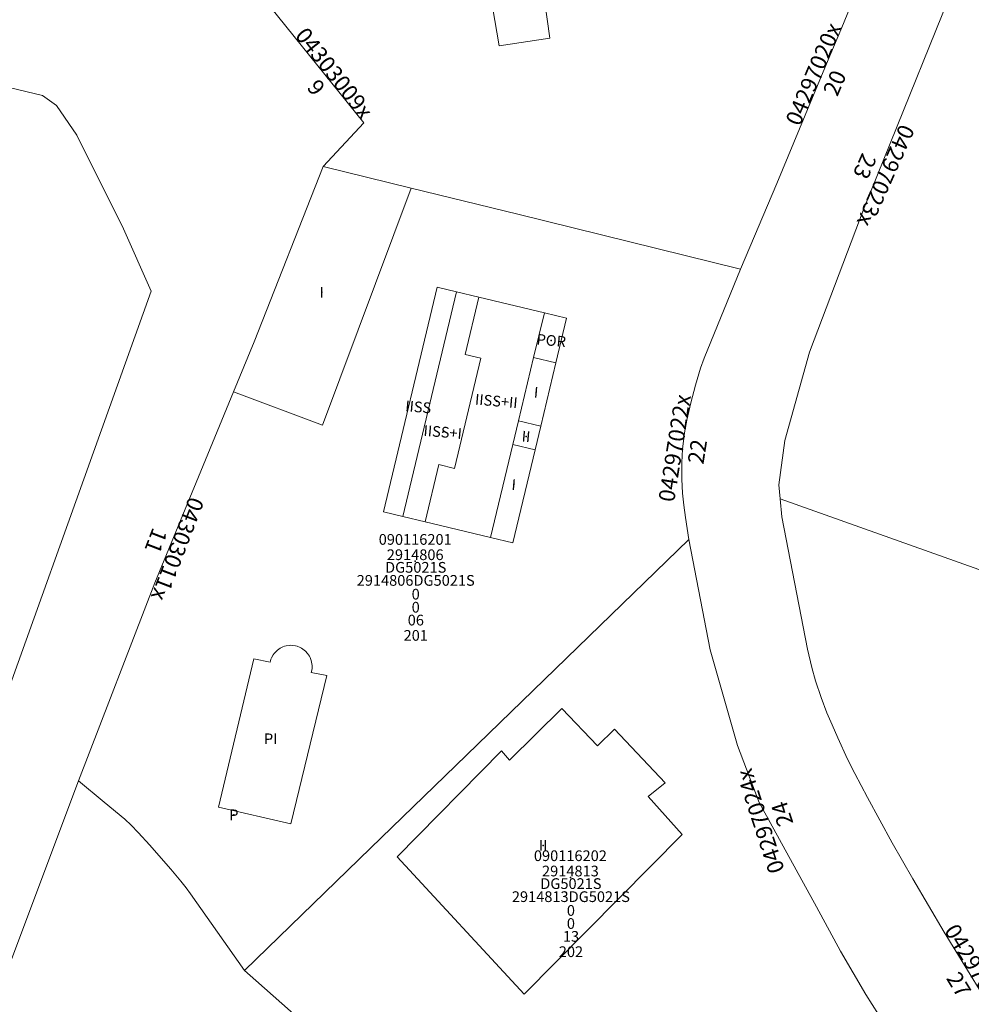
# Model space of a CAD drawing. Units: metres. Extents: x 451342 to 453799, y 4600703 to 4603132.
# Drawn here: x 452757 to 452819, y 4601179 to 4601243 of the extents above; entities that cross this region are included whole.
import ezdxf
from ezdxf.enums import TextEntityAlignment as Align

# ---------------------------------------------------------------- set-up
doc = ezdxf.new("R2010")
doc.units = ezdxf.units.M
doc.header["$PDSIZE"] = -1
for name, color, linetype in [('2_CQPM_ILLES_NOVES', 6, 'Continuous'), ('2_CQPM_PARCELLES_NOVES', 31, 'Continuous'), ('CQPM_NUMPOL', 6, 'Continuous'), ('CQPM_NUMPOL_CODGIS', 6, 'Continuous'), ('CQPM_NUMPOL_CODINUM', 6, 'Continuous'), ('CQPM_NUMPOL_DISTAL', 7, 'Continuous'), ('CQPM_NUMPOL_IDENT', 6, 'Continuous'), ('CQPM_NUMPOL_NUM', 6, 'Continuous'), ('CQPM_NUMPOL_NUMEDIF', 6, 'Continuous'), ('CQPM_NUMPOL_UTM', 6, 'Continuous'), ('CQPM_PARCEL_U', 2, 'Continuous'), ('CQPM_PARCEL_U_CODGIS', 2, 'Continuous'), ('CQPM_PARCEL_U_IDENT', 2, 'Continuous'), ('CQPM_PARCEL_U_NUMGIS', 2, 'Continuous'), ('CQPM_PARCEL_U_NUMUTM', 2, 'Continuous'), ('CQPM_PARCEL_U_PLANOL', 2, 'Continuous'), ('CQPM_PARCEL_U_REFCA_PAR', 2, 'Continuous'), ('CQPM_PARCEL_U_REFCA_POL', 2, 'Continuous'), ('CQPM_PARCEL_U_UTM', 2, 'Continuous'), ('CQPM_PARCEL_U_UTM_TOTAL', 2, 'Continuous'), ('CQPM_VOLUMETRIA_BLOC', 1, 'Continuous'), ('CQPM_VOLUMETRIA_CODGIS', 1, 'Continuous'), ('CQPM_VOLUMETRIA_IDENT', 1, 'Continuous'), ('CQPM_VOLUMETRIA_NUMEDIF', 1, 'Continuous'), ('CQPM_VOLUMETRIA_PLANTES', 1, 'Continuous'), ('CQPM_VOLUMETRIA_UTM', 1, 'Continuous')]:
    doc.layers.add(name, color=color, linetype=linetype)
doc.layers.add('2_CQPM_VOLUMETRIES_NOVES', color=4, linetype='Continuous', lineweight=0)
doc.styles.get("Standard").update_dxf_attribs({"font": 'txt.shx'})

# ---------------------------------------------------------------- blocks, each defined once
blk = doc.blocks.new('CQPM_NUMPOL')
at = {"layer": 'CQPM_NUMPOL_IDENT'}
blk.add_point((0, 0), dxfattribs=at)
at = {"layer": 'CQPM_NUMPOL_CODGIS'}
blk.add_attdef('CODI_GIS', text='', height=0.7, dxfattribs=at).set_placement((0, -1), align=Align.CENTER)
at = {"layer": 'CQPM_NUMPOL_CODINUM'}
blk.add_attdef('CODI_NUMPOL', text='', height=0.7, dxfattribs=at).set_placement((0, 0), align=Align.CENTER)
at = {"layer": 'CQPM_NUMPOL_NUM', "color": 0}
blk.add_attdef('NUMERO', text='', height=0.7, dxfattribs=at).set_placement((0, -1), align=Align.CENTER)
at = {"layer": 'CQPM_NUMPOL_NUMEDIF'}
blk.add_attdef('NUM_EDIFICI', text='', height=0.7, dxfattribs=at).set_placement((0, -1), align=Align.CENTER)
at = {"layer": 'CQPM_NUMPOL_UTM'}
blk.add_attdef('UTM', text='', height=0.7, dxfattribs=at).set_placement((0, -1), align=Align.CENTER)
blk = doc.blocks.new('CQPM_VOLUMETRIA')
at = {"layer": 'CQPM_VOLUMETRIA_IDENT'}
blk.add_point((0, 0), dxfattribs=at)
at = {"layer": 'CQPM_VOLUMETRIA_CODGIS'}
blk.add_attdef('CODI_GIS', text='', height=0.7, dxfattribs=at).set_placement((0, -1), align=Align.CENTER)
at = {"layer": 'CQPM_VOLUMETRIA_NUMEDIF'}
blk.add_attdef('NUM_EDIFICI', text='', height=0.7, dxfattribs=at).set_placement((0, -1), align=Align.CENTER)
at = {"layer": 'CQPM_VOLUMETRIA_PLANTES'}
blk.add_attdef('PLANTES', text='', height=0.7, dxfattribs=at).set_placement((0, 0), align=Align.MIDDLE_CENTER)
at = {"layer": 'CQPM_VOLUMETRIA_UTM'}
blk.add_attdef('UTM', text='', height=0.7, dxfattribs=at).set_placement((0, -1), align=Align.CENTER)
blk = doc.blocks.new('CQPM_PARCEL_U')
at = {"layer": 'CQPM_PARCEL_U_IDENT'}
blk.add_point((0, 0), dxfattribs=at)
at = {"layer": 'CQPM_PARCEL_U_CODGIS'}
blk.add_attdef('CODI_GIS', text='', height=0.7, dxfattribs=at).set_placement((0, 1.069), align=Align.CENTER)
at = {"layer": 'CQPM_PARCEL_U_NUMGIS'}
blk.add_attdef('PARCEL_GIS', text='', height=0.7, dxfattribs=at).set_placement((0.035, -5.2), align=Align.CENTER)
at = {"layer": 'CQPM_PARCEL_U_NUMUTM'}
blk.add_attdef('PARCEL_UTM', text='', height=0.7, dxfattribs=at).set_placement((0.039, -4.201), align=Align.CENTER)
at = {"layer": 'CQPM_PARCEL_U_PLANOL'}
blk.add_attdef('PLANOL', text='', height=0.7, dxfattribs=at).set_placement((0.033, -0.753), align=Align.CENTER)
at = {"layer": 'CQPM_PARCEL_U_REFCA_PAR'}
blk.add_attdef('REFCA_PAR', text='', height=0.7, dxfattribs=at).set_placement((0.033, -3.36), align=Align.CENTER)
at = {"layer": 'CQPM_PARCEL_U_REFCA_POL'}
blk.add_attdef('REFCA_POL', text='', height=0.7, dxfattribs=at).set_placement((0.033, -2.507), align=Align.CENTER)
at = {"layer": 'CQPM_PARCEL_U_UTM'}
blk.add_attdef('UTM', text='', height=0.7, dxfattribs=at).set_placement((0, 0.069), align=Align.CENTER)
at = {"layer": 'CQPM_PARCEL_U_UTM_TOTAL'}
blk.add_attdef('UTM_TOTAL', text='', height=0.7, dxfattribs=at).set_placement((0.033, -1.606), align=Align.CENTER)

msp = doc.modelspace()

# ---------------------------------------------------------------- linework, layer by layer
at = {"layer": '2_CQPM_ILLES_NOVES', "linetype": 'Continuous', "lineweight": 0}
for points in [[(452804.162, 4601226.769), (452806.554, 4601232.346), (452808.388, 4601236.815), (452810.006, 4601240.693), (452810.783, 4601242.55), (452811.691, 4601244.748), (452812.694, 4601247.23), (452813.893, 4601250.328), (452815.963, 4601256.127), (452816.142, 4601256.888)], [(452776.904, 4601233.463), (452779.556, 4601236.313), (452773.455, 4601243.878)], [(452752.545, 4601188.77), (452765.661, 4601225.321), (452763.839, 4601229.393), (452760.786, 4601235.509), (452759.468, 4601237.453), (452758.553, 4601238.095), (452756.462, 4601238.596)], [(452771.04, 4601218.736), (452772.392, 4601222.012), (452776.904, 4601233.463)], [(452760.894, 4601193.325), (452765.899, 4601206.272), (452771.04, 4601218.736)], [(452842.164, 4601166.888), (452833.027, 4601169.042), (452832.316, 4601169.273), (452831.373, 4601169.649), (452828.235, 4601170.925), (452826.511, 4601172.024), (452824.59, 4601173.558), (452823.09, 4601175.071), (452821.468, 4601176.96), (452817.479, 4601183.451), (452815.441, 4601186.931), (452814.093, 4601189.278), (452812.466, 4601192.248), (452811.638, 4601193.806), (452811.172, 4601194.748), (452810.525, 4601196.147), (452810.151, 4601196.991), (452809.816, 4601197.778), (452809.435, 4601198.777), (452809.075, 4601199.866), (452808.828, 4601200.727), (452808.543, 4601201.933), (452806.867, 4601210.578), (452806.753, 4601211.746)]]:
    msp.add_lwpolyline(points, dxfattribs=at)
at = {"layer": '2_CQPM_ILLES_NOVES', "linetype": 'Continuous', "lineweight": 0, "flags": 128}
for points in [[(452806.753, 4601211.746), (452806.665, 4601212.66), (452807.059, 4601215.573), (452808.688, 4601221.346), (452812.249, 4601230.765), (452819.504, 4601248.736)], [(452804.162, 4601226.769), (452801.799, 4601220.944), (452801.562, 4601220.296), (452801.224, 4601219.173), (452800.919, 4601218.023), (452800.654, 4601216.884), (452800.509, 4601216.06), (452800.388, 4601215.005), (452800.337, 4601214.139), (452800.334, 4601213.039), (452800.383, 4601212.118), (452800.465, 4601211.33), (452800.574, 4601210.534), (452800.793, 4601209.093)], [(452800.793, 4601209.093), (452802.182, 4601201.885), (452803.968, 4601195.646), (452805.383, 4601191.917), (452809.141, 4601185.109), (452810.701, 4601182.212), (452812.372, 4601179.377), (452813.195, 4601178.07)], [(452760.894, 4601193.325), (452755.967, 4601180.155), (452754.326, 4601173.575)]]:
    msp.add_lwpolyline(points, dxfattribs=at)
at = {"layer": '2_CQPM_PARCELLES_NOVES', "linetype": 'Continuous', "lineweight": 0, "flags": 128}
msp.add_lwpolyline([(452782.64, 4601232.054), (452776.904, 4601233.463)], dxfattribs=at)
at = {"layer": '2_CQPM_PARCELLES_NOVES', "linetype": 'Continuous', "lineweight": 0}
for points in [[(452804.162, 4601226.769), (452789.607, 4601230.343), (452782.64, 4601232.054)], [(452806.753, 4601211.746), (452840.887, 4601199.618)], [(452771.745, 4601180.941), (452779.987, 4601188.928), (452786.269, 4601195.015), (452800.793, 4601209.093)], [(452771.745, 4601180.941), (452768.221, 4601185.944), (452767.929, 4601186.336), (452767.58, 4601186.782), (452766.944, 4601187.555), (452766.159, 4601188.456), (452765.56, 4601189.127), (452764.81, 4601189.957), (452764.347, 4601190.435), (452763.923, 4601190.832), (452762.573, 4601191.947), (452760.894, 4601193.325)], [(452792.17, 4601162.45), (452784.499, 4601169.573), (452781.895, 4601171.935), (452778.154, 4601175.27), (452772.487, 4601180.281), (452771.745, 4601180.941)]]:
    msp.add_lwpolyline(points, dxfattribs=at)
at = {"layer": '2_CQPM_VOLUMETRIES_NOVES', "linetype": 'Continuous', "lineweight": 0, "flags": 128}
for points in [[(452790.745, 4601248.719), (452791.706, 4601241.861), (452788.396, 4601241.35), (452787.24, 4601248.118)], [(452782.093, 4601210.595), (452780.829, 4601210.898), (452784.348, 4601225.582), (452785.612, 4601225.279)], [(452783.552, 4601210.246), (452784.449, 4601213.99), (452785.47, 4601213.745), (452787.195, 4601220.941), (452786.174, 4601221.186), (452787.071, 4601224.93)], [(452791.35, 4601223.904), (452792.808, 4601223.555), (452792.109, 4601220.638)], [(452792.109, 4601220.638), (452791.119, 4601216.505)], [(452791.119, 4601216.505), (452790.746, 4601214.949)], [(452790.746, 4601214.949), (452789.29, 4601208.871), (452787.831, 4601209.22)], [(452783.552, 4601210.246), (452782.093, 4601210.595)], [(452787.831, 4601209.22), (452783.552, 4601210.246)]]:
    msp.add_lwpolyline(points, dxfattribs=at)
at = {"layer": '2_CQPM_VOLUMETRIES_NOVES', "linetype": 'Continuous', "lineweight": 0}
for points in [[(452782.64, 4601232.054), (452776.843, 4601216.564), (452771.04, 4601218.736)], [(452782.093, 4601210.595), (452785.612, 4601225.279)], [(452785.612, 4601225.279), (452787.071, 4601224.93)], [(452787.071, 4601224.93), (452791.35, 4601223.904)], [(452790.651, 4601220.987), (452791.35, 4601223.904)], [(452789.66, 4601216.854), (452790.651, 4601220.987)], [(452790.651, 4601220.987), (452792.109, 4601220.638)], [(452789.287, 4601215.298), (452789.66, 4601216.854)], [(452789.66, 4601216.854), (452791.119, 4601216.505)], [(452787.831, 4601209.22), (452789.287, 4601215.298)], [(452789.287, 4601215.298), (452790.746, 4601214.949)]]:
    msp.add_lwpolyline(points, dxfattribs=at)
at = {"layer": '2_CQPM_VOLUMETRIES_NOVES', "linetype": 'Continuous', "lineweight": 0, "flags": 128}
for points in [[(452773.421, 4601201.075), (452772.368, 4601201.294), (452770.062, 4601191.609), (452774.776, 4601190.521), (452777.129, 4601200.213), (452776.114, 4601200.403), (452776.15, 4601200.557), (452776.164, 4601200.662), (452776.169, 4601200.872), (452776.159, 4601200.977), (452776.141, 4601201.081), (452776.115, 4601201.183), (452776.042, 4601201.381), (452775.994, 4601201.474), (452775.939, 4601201.564), (452775.877, 4601201.65), (452775.735, 4601201.806), (452775.656, 4601201.875), (452775.572, 4601201.938), (452775.483, 4601201.995), (452775.39, 4601202.045), (452775.194, 4601202.122), (452775.092, 4601202.15), (452774.884, 4601202.181), (452774.779, 4601202.185), (452774.673, 4601202.181), (452774.465, 4601202.148), (452774.363, 4601202.12), (452774.264, 4601202.085), (452774.168, 4601202.042), (452774.075, 4601201.992), (452773.987, 4601201.935), (452773.903, 4601201.871), (452773.75, 4601201.726), (452773.682, 4601201.645), (452773.621, 4601201.559), (452773.519, 4601201.375), (452773.479, 4601201.278), (452773.446, 4601201.177)], [(452790.038, 4601179.391), (452781.724, 4601188.361), (452788.541, 4601195.292), (452789.067, 4601194.682), (452792.486, 4601198.059), (452794.822, 4601195.627), (452795.932, 4601196.701), (452799.248, 4601193.193), (452798.133, 4601192.308), (452800.358, 4601189.827)]]:
    msp.add_lwpolyline(points, close=True, dxfattribs=at)

# ---------------------------------------------------------------- block references
at = {"layer": 'CQPM_NUMPOL'}
ref = msp.add_blockref('CQPM_NUMPOL', (452777.2, 4601239.234), dxfattribs=dict(at, xscale=1.50000232572178, yscale=1.50000232572178, zscale=1.0000015504, rotation=308.2639833343467))
ref.add_attrib('CODI_NUMPOL', '04303009x', dxfattribs={"layer": 'CQPM_NUMPOL_CODINUM', "height": 1.05, "rotation": 308.26398}).set_placement((452777.2, 4601239.234), align=Align.CENTER)
ref.add_attrib('NUMERO', '9', dxfattribs={"layer": 'CQPM_NUMPOL_NUM', "color": 0, "height": 1.05, "rotation": 308.26398}).set_placement((452776.022, 4601238.305), align=Align.CENTER)
ref = msp.add_blockref('CQPM_NUMPOL', (452813.182, 4601233.078), dxfattribs=dict(at, xscale=1.500002325920997, yscale=1.500002325920997, zscale=1.0000015504, rotation=245.9995652741472))
ref.add_attrib('CODI_NUMPOL', '04297023x', dxfattribs={"layer": 'CQPM_NUMPOL_CODINUM', "height": 1.05, "rotation": 245.99957}).set_placement((452813.182, 4601233.078), align=Align.CENTER)
ref.add_attrib('NUMERO', '23', dxfattribs={"layer": 'CQPM_NUMPOL_NUM', "color": 0, "height": 1.05, "rotation": 245.99957}).set_placement((452811.812, 4601233.688), align=Align.CENTER)
ref = msp.add_blockref('CQPM_NUMPOL', (452800.386, 4601214.991), dxfattribs=dict(at, xscale=1.500002325503165, yscale=1.500002325503165, zscale=1.0000015504, rotation=80.99956525707525))
ref.add_attrib('CODI_NUMPOL', '04297022x', dxfattribs={"layer": 'CQPM_NUMPOL_CODINUM', "height": 1.05, "rotation": 80.99957}).set_placement((452800.386, 4601214.991), align=Align.CENTER)
ref.add_attrib('NUMERO', '22', dxfattribs={"layer": 'CQPM_NUMPOL_NUM', "color": 0, "height": 1.05, "rotation": 80.99957}).set_placement((452801.868, 4601214.756), align=Align.CENTER)
ref = msp.add_blockref('CQPM_NUMPOL', (452766.884, 4601208.659), dxfattribs=dict(at, xscale=1.50000232576435, yscale=1.50000232576435, zscale=1.0000015504, rotation=248.999565277676))
ref.add_attrib('CODI_NUMPOL', '04303011x', dxfattribs={"layer": 'CQPM_NUMPOL_CODINUM', "height": 1.05, "rotation": 248.99957}).set_placement((452766.884, 4601208.659), align=Align.CENTER)
ref.add_attrib('NUMERO', '11', dxfattribs={"layer": 'CQPM_NUMPOL_NUM', "color": 0, "height": 1.05, "rotation": 248.99957}).set_placement((452765.484, 4601209.197), align=Align.CENTER)
ref = msp.add_blockref('CQPM_NUMPOL', (452805.966, 4601190.862), dxfattribs=dict(at, xscale=1.500002325667783, yscale=1.500002325667783, zscale=1.0000015504, rotation=107.9995652750528))
ref.add_attrib('CODI_NUMPOL', '04297024x', dxfattribs={"layer": 'CQPM_NUMPOL_CODINUM', "height": 1.05, "rotation": 107.99957}).set_placement((452805.966, 4601190.862), align=Align.CENTER)
ref.add_attrib('NUMERO', '24', dxfattribs={"layer": 'CQPM_NUMPOL_NUM', "color": 0, "height": 1.05, "rotation": 107.99957}).set_placement((452807.393, 4601191.325), align=Align.CENTER)
at = {"layer": 'CQPM_NUMPOL_DISTAL'}
ref = msp.add_blockref('CQPM_NUMPOL', (452809.427, 4601239.305), dxfattribs=dict(at, xscale=1.500002325561482, yscale=1.500002325561482, zscale=1.0000015504, rotation=66.99956526097928))
ref.add_attrib('CODI_NUMPOL', '04297020x', dxfattribs={"layer": 'CQPM_NUMPOL_CODINUM', "height": 1.05, "rotation": 66.99957}).set_placement((452809.427, 4601239.305), align=Align.CENTER)
ref.add_attrib('NUMERO', '20', dxfattribs={"layer": 'CQPM_NUMPOL_NUM', "color": 0, "height": 1.05, "rotation": 66.99957}).set_placement((452810.808, 4601238.719), align=Align.CENTER)
ref = msp.add_blockref('CQPM_NUMPOL', (452819.277, 4601180.526), dxfattribs=dict(at, xscale=1.500002325738939, yscale=1.500002325738939, zscale=1.0000015504, rotation=300.9995652650953))
ref.add_attrib('CODI_NUMPOL', '04297027x', dxfattribs={"layer": 'CQPM_NUMPOL_CODINUM', "height": 1.05, "rotation": 300.99957}).set_placement((452819.277, 4601180.526), align=Align.CENTER)
ref.add_attrib('NUMERO', '27', dxfattribs={"layer": 'CQPM_NUMPOL_NUM', "color": 0, "height": 1.05, "rotation": 300.99957}).set_placement((452817.991, 4601179.753), align=Align.CENTER)
at = {"layer": 'CQPM_PARCEL_U'}
ref = msp.add_blockref('CQPM_PARCEL_U', (452782.909, 4601207.682), dxfattribs=at)
ref.add_attrib('REFCA_PAR', '0', dxfattribs={"height": 0.7}).set_placement((452782.942, 4601204.322), align=Align.CENTER)
ref.add_attrib('REFCA_POL', '0', dxfattribs={"height": 0.7}).set_placement((452782.942, 4601205.176), align=Align.CENTER)
ref.add_attrib('UTM_TOTAL', '2914806DG5021S', dxfattribs={"height": 0.7}).set_placement((452782.942, 4601206.076), align=Align.CENTER)
ref.add_attrib('UTM', '2914806', dxfattribs={"height": 0.7}).set_placement((452782.909, 4601207.752), align=Align.CENTER)
ref.add_attrib('CODI_GIS', '090116201', dxfattribs={"height": 0.7}).set_placement((452782.909, 4601208.752), align=Align.CENTER)
ref.add_attrib('PARCEL_GIS', '201', dxfattribs={"height": 0.7}).set_placement((452782.945, 4601202.482), align=Align.CENTER)
ref.add_attrib('PARCEL_UTM', '06', dxfattribs={"height": 0.7}).set_placement((452782.949, 4601203.481), align=Align.CENTER)
ref.add_attrib('PLANOL', 'DG5021S', dxfattribs={"height": 0.7}).set_placement((452782.942, 4601206.929), align=Align.CENTER)
ref = msp.add_blockref('CQPM_PARCEL_U', (452793.052, 4601187.019), dxfattribs=at)
ref.add_attrib('REFCA_PAR', '0', dxfattribs={"height": 0.7}).set_placement((452793.085, 4601183.659), align=Align.CENTER)
ref.add_attrib('REFCA_POL', '0', dxfattribs={"height": 0.7}).set_placement((452793.085, 4601184.512), align=Align.CENTER)
ref.add_attrib('UTM_TOTAL', '2914813DG5021S', dxfattribs={"height": 0.7}).set_placement((452793.085, 4601185.413), align=Align.CENTER)
ref.add_attrib('UTM', '2914813', dxfattribs={"height": 0.7}).set_placement((452793.052, 4601187.088), align=Align.CENTER)
ref.add_attrib('CODI_GIS', '090116202', dxfattribs={"height": 0.7}).set_placement((452793.052, 4601188.088), align=Align.CENTER)
ref.add_attrib('PARCEL_GIS', '202', dxfattribs={"height": 0.7}).set_placement((452793.088, 4601181.818), align=Align.CENTER)
ref.add_attrib('PARCEL_UTM', '13', dxfattribs={"height": 0.7}).set_placement((452793.092, 4601182.818), align=Align.CENTER)
ref.add_attrib('PLANOL', 'DG5021S', dxfattribs={"height": 0.7}).set_placement((452793.085, 4601186.266), align=Align.CENTER)
at = {"layer": 'CQPM_VOLUMETRIA_BLOC'}
ref = msp.add_blockref('CQPM_VOLUMETRIA', (452776.8, 4601225.25), dxfattribs=dict(at, xscale=1.000001550389833, yscale=1.000001550389833, zscale=1.000001550389833, rotation=359.9995652698055))
ref.add_attrib('PLANTES', 'I', dxfattribs={"layer": 'CQPM_VOLUMETRIA_PLANTES', "height": 0.7, "rotation": 359.99957}).set_placement((452776.8, 4601225.25), align=Align.MIDDLE_CENTER)
ref = msp.add_blockref('CQPM_VOLUMETRIA', (452791.802, 4601222.101), dxfattribs=dict(at, xscale=1.000001550388692, yscale=1.000001550388692, zscale=1.000001550388692, rotation=355.0224059721087))
ref.add_attrib('PLANTES', 'POR', dxfattribs={"layer": 'CQPM_VOLUMETRIA_PLANTES', "height": 0.7, "rotation": 355.02241}).set_placement((452791.802, 4601222.101), align=Align.MIDDLE_CENTER)
ref = msp.add_blockref('CQPM_VOLUMETRIA', (452790.813, 4601218.713), dxfattribs=dict(at, xscale=1.000001550388692, yscale=1.000001550388692, zscale=1.000001550388692, rotation=355.0224059721087))
ref.add_attrib('PLANTES', 'I', dxfattribs={"layer": 'CQPM_VOLUMETRIA_PLANTES', "height": 0.7, "rotation": 355.02241}).set_placement((452790.813, 4601218.713), align=Align.MIDDLE_CENTER)
ref = msp.add_blockref('CQPM_VOLUMETRIA', (452788.213, 4601218.143), dxfattribs=dict(at, xscale=1.000001550388692, yscale=1.000001550388692, zscale=1.000001550388692, rotation=355.0224059721087))
ref.add_attrib('PLANTES', 'IISS+II', dxfattribs={"layer": 'CQPM_VOLUMETRIA_PLANTES', "height": 0.7, "rotation": 355.02241}).set_placement((452788.213, 4601218.143), align=Align.MIDDLE_CENTER)
ref = msp.add_blockref('CQPM_VOLUMETRIA', (452783.113, 4601217.757), dxfattribs=dict(at, xscale=1.000001550388692, yscale=1.000001550388692, zscale=1.000001550388692, rotation=355.0224059721087))
ref.add_attrib('PLANTES', 'IISS', dxfattribs={"layer": 'CQPM_VOLUMETRIA_PLANTES', "height": 0.7, "rotation": 355.02241}).set_placement((452783.113, 4601217.757), align=Align.MIDDLE_CENTER)
ref = msp.add_blockref('CQPM_VOLUMETRIA', (452784.71, 4601216.12), dxfattribs=dict(at, xscale=1.000001550388692, yscale=1.000001550388692, zscale=1.000001550388692, rotation=355.0224059721087))
ref.add_attrib('PLANTES', 'IISS+I', dxfattribs={"layer": 'CQPM_VOLUMETRIA_PLANTES', "height": 0.7, "rotation": 355.02241}).set_placement((452784.71, 4601216.12), align=Align.MIDDLE_CENTER)
ref = msp.add_blockref('CQPM_VOLUMETRIA', (452790.155, 4601215.835), dxfattribs=dict(at, xscale=1.000001550388692, yscale=1.000001550388692, zscale=1.000001550388692, rotation=355.0224059721087))
ref.add_attrib('PLANTES', 'II', dxfattribs={"layer": 'CQPM_VOLUMETRIA_PLANTES', "height": 0.7, "rotation": 355.02241}).set_placement((452790.155, 4601215.835), align=Align.MIDDLE_CENTER)
ref = msp.add_blockref('CQPM_VOLUMETRIA', (452789.35, 4601212.684), dxfattribs=dict(at, xscale=1.000001550388692, yscale=1.000001550388692, zscale=1.000001550388692, rotation=355.0224059721087))
ref.add_attrib('PLANTES', 'I', dxfattribs={"layer": 'CQPM_VOLUMETRIA_PLANTES', "height": 0.7, "rotation": 355.02241}).set_placement((452789.35, 4601212.684), align=Align.MIDDLE_CENTER)
ref = msp.add_blockref('CQPM_VOLUMETRIA', (452773.468, 4601196.077), dxfattribs=dict(at, xscale=1.000001550389833, yscale=1.000001550389833, zscale=1.000001550389833, rotation=359.9995652698055))
ref.add_attrib('PLANTES', 'PI', dxfattribs={"layer": 'CQPM_VOLUMETRIA_PLANTES', "height": 0.7, "rotation": 359.99957}).set_placement((452773.468, 4601196.077), align=Align.MIDDLE_CENTER)
ref = msp.add_blockref('CQPM_VOLUMETRIA', (452771.058, 4601191.11), dxfattribs=dict(at, xscale=1.000001550389833, yscale=1.000001550389833, zscale=1.000001550389833, rotation=359.9995652698055))
ref.add_attrib('PLANTES', 'P', dxfattribs={"layer": 'CQPM_VOLUMETRIA_PLANTES', "height": 0.7, "rotation": 359.99957}).set_placement((452771.058, 4601191.11), align=Align.MIDDLE_CENTER)
ref = msp.add_blockref('CQPM_VOLUMETRIA', (452791.273, 4601189.11), dxfattribs=dict(at, xscale=1.000001550389833, yscale=1.000001550389833, zscale=1.000001550389833, rotation=359.9995652698055))
ref.add_attrib('PLANTES', 'II', dxfattribs={"layer": 'CQPM_VOLUMETRIA_PLANTES', "height": 0.7, "rotation": 359.99957}).set_placement((452791.273, 4601189.11), align=Align.MIDDLE_CENTER)

doc.saveas('drawing.dxf')
